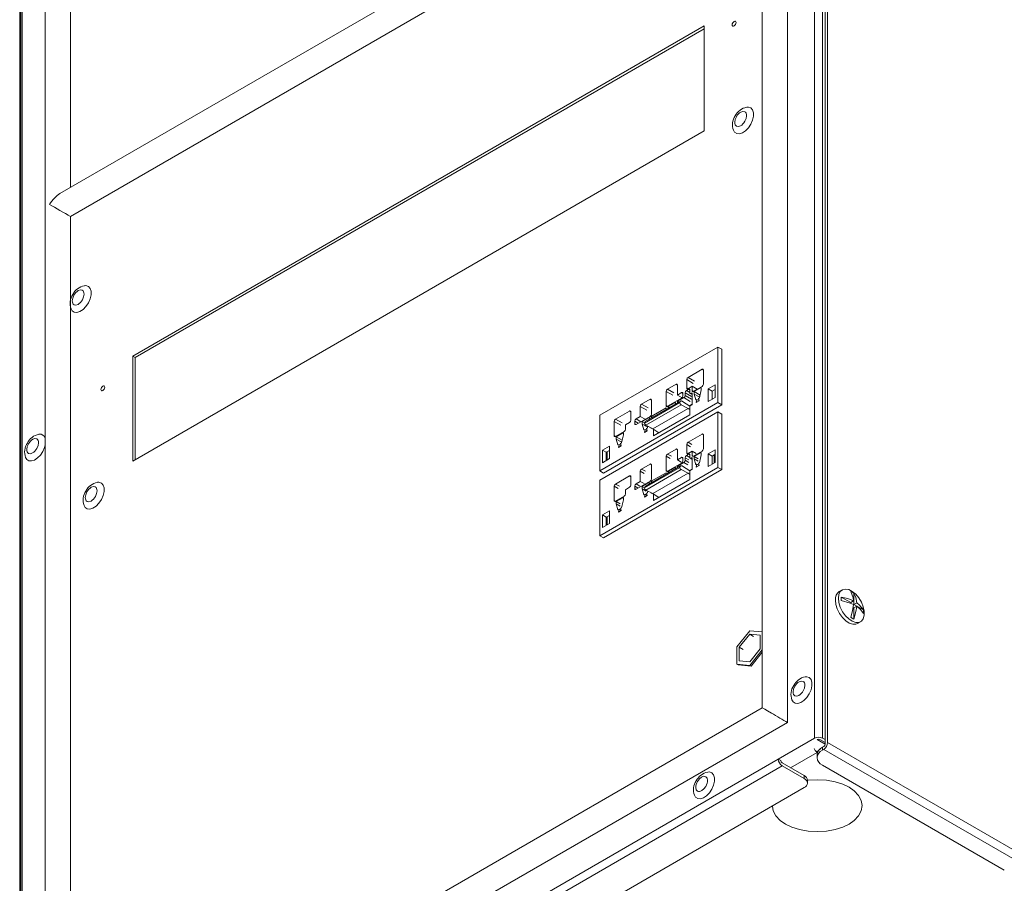
# Model space of a CAD drawing. Units: millimetres. Extents: x -1045 to 838, y -1175 to 1264.
# Drawn here: x -808 to -540, y -904 to -669 of the extents above; entities that cross this region are included whole.
import ezdxf

# ---------------------------------------------------------------- set-up
doc = ezdxf.new("R2010")
doc.units = ezdxf.units.MM

msp = doc.modelspace()

# ---------------------------------------------------------------- linework, layer by layer
at = {"color": 7, "linetype": 'Continuous', "lineweight": 15}
for p, q in [((-589.047, -866.49), (-589.047, -459.036)), ((-588.34, -458.628), (-588.34, -866.082)), ((-599.3, -860.569), (-599.3, -466.589)), ((-591.875, -467.61), (-591.875, -864.857)), ((-589.754, -864.857), (-589.754, -467.61)), ((-801.29, -581.842), (-801.29, -973.91)), ((-808.25, -993.033), (-808.25, -585.579)), ((-794.461, -715.079), (-794.461, -585.785)), ((-807.543, -989.359), (-807.543, -592.112)), ((-807.982, -592.724), (-807.982, -989.972)), ((-606.128, -606.357), (-797.289, -716.712)), ((-606.128, -610.976), (-606.128, -856.627)), ((-794.461, -722.964), (-606.128, -614.242)), ((-621.927, -671.13), (-777.491, -760.935)), ((-621.927, -671.946), (-776.784, -761.343)), ((-621.927, -699.709), (-621.927, -671.13)), ((-777.491, -789.514), (-621.927, -699.709)), ((-794.461, -965.349), (-794.461, -722.964)), ((-777.491, -760.935), (-777.491, -789.514)), ((-777.491, -760.935), (-776.784, -761.343)), ((-618.215, -758.48), (-650.388, -777.053)), ((-617.154, -759.092), (-618.215, -758.48)), ((-618.215, -773.586), (-618.215, -758.48)), ((-617.154, -759.092), (-617.154, -774.198)), ((-776.784, -761.343), (-776.784, -789.105)), ((-626.347, -766.726), (-622.528, -764.522)), ((-622.175, -764.726), (-622.175, -768.564)), ((-631.933, -769.951), (-629.599, -768.604)), ((-629.246, -768.808), (-629.246, -771.543)), ((-626.7, -769.604), (-626.7, -767.339)), ((-620.867, -769.891), (-618.957, -768.789)), ((-618.957, -768.789), (-618.957, -772.218)), ((-632.286, -774.401), (-632.286, -770.563)), ((-628.114, -770.89), (-629.246, -771.543)), ((-627.969, -772.281), (-629.246, -771.543)), ((-627.761, -771.789), (-627.761, -771.095)), ((-627.142, -770.941), (-627.142, -771.636)), ((-626.188, -769.982), (-626.789, -770.329)), ((-626.347, -769.809), (-625.215, -769.155)), ((-625.834, -770.88), (-625.834, -770.186)), ((-625.73, -771.109), (-625.18, -771.427)), ((-625.18, -770.911), (-625.48, -771.085)), ((-625.215, -769.155), (-625.215, -770.319)), ((-625.215, -769.155), (-623.854, -769.941)), ((-625.18, -770.911), (-625.18, -774.177)), ((-622.528, -769.176), (-624.862, -770.523)), ((-624.667, -770.615), (-622.723, -769.493)), ((-624.667, -770.615), (-624.667, -771.268)), ((-624.667, -770.615), (-623.036, -771.557)), ((-624.19, -772.871), (-624.667, -771.268)), ((-623.164, -772.136), (-624.667, -771.268)), ((-622.723, -770.146), (-623.2, -772.299)), ((-622.723, -770.146), (-622.723, -769.493)), ((-620.867, -773.32), (-620.867, -769.891)), ((-620.867, -769.891), (-619.806, -770.503)), ((-618.957, -770.013), (-619.806, -770.503)), ((-619.806, -770.503), (-619.806, -772.708)), ((-650.388, -792.159), (-618.215, -773.586)), ((-617.154, -774.198), (-649.328, -792.771)), ((-639.004, -774.033), (-636.67, -772.686)), ((-638.19, -779.149), (-628.573, -773.598)), ((-628.367, -773.181), (-637.984, -778.733)), ((-628.202, -774.19), (-637.819, -779.742)), ((-636.317, -772.89), (-636.317, -776.728)), ((-628.114, -772.401), (-631.933, -774.605)), ((-631.738, -774.697), (-629.794, -773.575)), ((-629.794, -774.005), (-629.794, -773.575)), ((-629.21, -773.238), (-627.496, -772.248)), ((-629.21, -773.668), (-629.21, -773.238)), ((-629.21, -773.238), (-628.838, -773.453)), ((-628.202, -774.19), (-626.311, -775.168)), ((-625.816, -774.558), (-627.824, -773.257)), ((-625.18, -774.036), (-625.942, -774.476)), ((-625.18, -774.177), (-625.816, -774.545)), ((-625.298, -774.246), (-625.18, -774.103)), ((-624.19, -772.871), (-623.907, -772.708)), ((-623.907, -772.708), (-624.084, -773.545)), ((-623.306, -773.095), (-624.084, -773.545)), ((-623.907, -772.708), (-623.32, -773.047)), ((-623.483, -772.463), (-623.2, -772.299)), ((-623.306, -773.095), (-623.483, -772.463)), ((-618.957, -772.218), (-620.867, -773.32)), ((-618.215, -773.586), (-617.154, -774.198)), ((-618.215, -776.117), (-650.388, -794.69)), ((-650.388, -777.053), (-650.388, -792.159)), ((-646.075, -778.115), (-642.257, -775.911)), ((-641.903, -776.115), (-641.903, -778.381)), ((-639.357, -777.381), (-639.357, -774.645)), ((-636.352, -777.361), (-632.322, -775.034)), ((-635.928, -780.72), (-626.311, -775.168)), ((-625.816, -776.913), (-635.716, -782.627)), ((-632.322, -775.034), (-632.322, -775.464)), ((-631.738, -774.697), (-631.738, -775.127)), ((-631.738, -774.697), (-631.366, -774.912)), ((-626.311, -775.168), (-625.816, -775.51)), ((-625.816, -776.913), (-625.816, -774.545)), ((-617.154, -776.729), (-618.215, -776.117)), ((-618.215, -791.223), (-618.215, -776.117)), ((-617.154, -776.729), (-617.154, -791.835)), ((-646.428, -782.565), (-646.428, -778.727)), ((-643.388, -779.646), (-642.257, -778.993)), ((-643.388, -780.81), (-643.388, -779.646)), ((-640.842, -778.646), (-640.842, -779.34)), ((-636.67, -777.34), (-640.489, -779.545)), ((-639.357, -777.381), (-640.489, -778.034)), ((-639.357, -777.381), (-638.049, -778.136)), ((-638.809, -778.779), (-636.865, -777.657)), ((-638.809, -778.779), (-638.809, -779.432)), ((-638.809, -778.779), (-638.189, -779.137)), ((-638.332, -781.035), (-638.809, -779.432)), ((-637.306, -780.3), (-638.809, -779.432)), ((-635.928, -780.72), (-637.819, -779.742)), ((-636.865, -778.087), (-636.865, -777.657)), ((-636.352, -777.791), (-636.352, -777.361)), ((-636.352, -777.361), (-635.98, -777.576)), ((-643.741, -781.422), (-646.075, -782.769)), ((-645.88, -782.861), (-643.936, -781.739)), ((-643.936, -782.392), (-644.413, -784.545)), ((-643.936, -782.392), (-643.936, -781.739)), ((-638.332, -781.035), (-638.049, -780.872)), ((-638.049, -780.872), (-638.226, -781.709)), ((-637.448, -781.26), (-638.226, -781.709)), ((-638.049, -780.872), (-637.462, -781.211)), ((-637.625, -780.627), (-637.342, -780.463)), ((-637.448, -781.26), (-637.625, -780.627)), ((-637.248, -780.037), (-637.342, -780.463)), ((-636.352, -780.627), (-636.352, -780.5)), ((-636.237, -780.56), (-636.352, -780.627)), ((-634.328, -781.826), (-635.928, -780.72)), ((-635.716, -780.866), (-635.716, -782.627)), ((-626.347, -784.363), (-622.528, -782.159)), ((-622.175, -782.363), (-622.175, -786.201)), ((-645.88, -782.861), (-645.88, -783.514)), ((-645.88, -782.861), (-644.249, -783.803)), ((-645.403, -785.117), (-645.88, -783.514)), ((-644.377, -784.382), (-645.88, -783.514)), ((-645.403, -785.117), (-645.12, -784.954)), ((-645.12, -784.954), (-645.297, -785.791)), ((-645.12, -784.954), (-644.533, -785.293)), ((-644.696, -784.709), (-644.413, -784.545)), ((-644.519, -785.342), (-644.696, -784.709)), ((-626.7, -787.242), (-626.7, -784.976)), ((-649.646, -786.505), (-647.737, -785.403)), ((-649.646, -789.934), (-649.646, -786.505)), ((-649.646, -786.505), (-648.585, -787.117)), ((-647.737, -786.627), (-648.585, -787.117)), ((-648.585, -787.117), (-648.585, -789.322)), ((-648.355, -786.984), (-648.355, -789.189)), ((-647.737, -785.403), (-647.737, -788.832)), ((-644.519, -785.342), (-645.297, -785.791)), ((-631.933, -787.588), (-629.599, -786.241)), ((-629.246, -786.445), (-629.246, -789.181)), ((-626.188, -787.619), (-626.789, -787.966)), ((-626.347, -787.446), (-625.215, -786.793)), ((-625.834, -788.518), (-625.834, -787.824)), ((-625.215, -786.793), (-625.215, -787.956)), ((-625.215, -786.793), (-624.155, -787.405)), ((-622.528, -786.813), (-624.862, -788.161)), ((-624.667, -788.252), (-622.723, -787.13)), ((-622.723, -787.783), (-623.2, -789.937)), ((-622.723, -787.783), (-622.723, -787.13)), ((-620.867, -787.528), (-618.957, -786.426)), ((-620.867, -790.958), (-620.867, -787.528)), ((-620.867, -787.528), (-619.806, -788.14)), ((-618.957, -787.651), (-619.806, -788.14)), ((-619.187, -787.783), (-619.187, -789.988)), ((-618.957, -786.426), (-618.957, -789.855)), ((-647.737, -788.832), (-649.646, -789.934)), ((-639.004, -791.67), (-636.67, -790.323)), ((-636.317, -790.527), (-636.317, -794.365)), ((-632.286, -792.038), (-632.286, -788.201)), ((-628.114, -790.038), (-631.933, -792.243)), ((-628.114, -788.528), (-629.246, -789.181)), ((-628.185, -789.793), (-629.246, -789.181)), ((-629.21, -790.875), (-627.496, -789.885)), ((-627.761, -789.426), (-627.761, -788.732)), ((-627.142, -788.579), (-627.142, -789.273)), ((-625.73, -788.747), (-625.18, -789.064)), ((-625.18, -788.548), (-625.48, -788.722)), ((-625.18, -788.548), (-625.18, -791.814)), ((-624.667, -788.252), (-624.667, -788.906)), ((-624.667, -788.252), (-623.607, -788.865)), ((-624.19, -790.508), (-624.667, -788.906)), ((-623.607, -789.518), (-624.667, -788.906)), ((-624.19, -790.508), (-623.907, -790.345)), ((-623.907, -790.345), (-624.084, -791.182)), ((-623.907, -790.345), (-623.32, -790.684)), ((-623.483, -790.1), (-623.2, -789.937)), ((-623.306, -790.733), (-623.483, -790.1)), ((-618.957, -789.855), (-620.867, -790.958)), ((-619.806, -788.14), (-619.806, -790.345)), ((-650.388, -809.796), (-618.215, -791.223)), ((-650.388, -792.159), (-649.328, -792.771)), ((-617.154, -791.835), (-649.328, -810.409)), ((-639.357, -795.018), (-639.357, -792.283)), ((-638.19, -796.787), (-628.573, -791.235)), ((-628.367, -790.818), (-637.984, -796.37)), ((-628.202, -791.828), (-637.819, -797.379)), ((-636.352, -794.998), (-632.322, -792.671)), ((-635.928, -798.357), (-626.311, -792.805)), ((-632.322, -792.671), (-632.322, -793.101)), ((-631.738, -792.334), (-629.794, -791.212)), ((-631.738, -792.334), (-631.738, -792.765)), ((-631.738, -792.334), (-631.366, -792.55)), ((-629.794, -791.642), (-629.794, -791.212)), ((-629.21, -791.305), (-629.21, -790.875)), ((-629.21, -790.875), (-628.838, -791.09)), ((-628.202, -791.828), (-626.311, -792.805)), ((-625.816, -792.195), (-627.824, -790.894)), ((-626.311, -792.805), (-625.816, -793.148)), ((-625.18, -791.674), (-625.942, -792.114)), ((-625.18, -791.814), (-625.816, -792.182)), ((-625.816, -794.55), (-625.816, -792.182)), ((-625.298, -791.883), (-625.18, -791.74)), ((-623.306, -790.733), (-624.084, -791.182)), ((-618.215, -791.223), (-617.154, -791.835)), ((-650.388, -794.69), (-650.388, -809.796)), ((-646.075, -795.752), (-642.257, -793.548)), ((-641.903, -793.752), (-641.903, -796.018)), ((-636.67, -794.978), (-640.489, -797.182)), ((-639.357, -795.018), (-640.489, -795.671)), ((-639.357, -795.018), (-638.297, -795.63)), ((-638.809, -796.416), (-636.865, -795.294)), ((-636.865, -795.724), (-636.865, -795.294)), ((-636.352, -795.428), (-636.352, -794.998)), ((-636.352, -794.998), (-635.98, -795.213)), ((-625.816, -794.55), (-635.716, -800.265)), ((-646.428, -800.202), (-646.428, -796.365)), ((-643.388, -797.284), (-642.257, -796.63)), ((-643.388, -798.447), (-643.388, -797.284)), ((-640.842, -796.284), (-640.842, -796.978)), ((-638.809, -796.416), (-638.809, -797.07)), ((-638.809, -796.416), (-638.189, -796.775)), ((-638.332, -798.672), (-638.809, -797.07)), ((-637.749, -797.682), (-638.809, -797.07)), ((-638.332, -798.672), (-638.049, -798.509)), ((-638.049, -798.509), (-638.226, -799.346)), ((-638.049, -798.509), (-637.462, -798.848)), ((-635.928, -798.357), (-637.819, -797.379)), ((-637.625, -798.264), (-637.342, -798.101)), ((-637.448, -798.897), (-637.625, -798.264)), ((-637.248, -797.674), (-637.342, -798.101)), ((-636.352, -798.264), (-636.352, -798.138)), ((-636.237, -798.197), (-636.352, -798.264)), ((-634.514, -799.335), (-635.928, -798.357)), ((-635.716, -798.504), (-635.716, -800.265)), ((-643.741, -799.06), (-646.075, -800.407)), ((-645.88, -800.499), (-643.936, -799.376)), ((-645.88, -800.499), (-645.88, -801.152)), ((-645.88, -800.499), (-644.82, -801.111)), ((-645.403, -802.754), (-645.88, -801.152)), ((-644.82, -801.764), (-645.88, -801.152)), ((-643.936, -800.029), (-644.413, -802.183)), ((-643.936, -800.029), (-643.936, -799.376)), ((-637.448, -798.897), (-638.226, -799.346)), ((-649.646, -804.142), (-647.737, -803.04)), ((-647.737, -803.04), (-647.737, -806.469)), ((-645.403, -802.754), (-645.12, -802.591)), ((-645.12, -802.591), (-645.297, -803.428)), ((-644.519, -802.979), (-645.297, -803.428)), ((-645.12, -802.591), (-644.533, -802.93)), ((-644.696, -802.346), (-644.413, -802.183)), ((-644.519, -802.979), (-644.696, -802.346)), ((-649.646, -807.571), (-649.646, -804.142)), ((-649.646, -804.142), (-648.585, -804.754)), ((-647.737, -806.469), (-649.646, -807.571)), ((-647.737, -804.264), (-648.585, -804.754)), ((-648.585, -804.754), (-648.585, -806.959)), ((-648.355, -804.622), (-648.355, -806.826)), ((-650.388, -809.796), (-649.328, -810.409)), ((-584.373, -824.539), (-585.183, -825.007)), ((-582.046, -827.99), (-584.666, -826.478)), ((-582.046, -827.99), (-581.264, -827.538)), ((-581.198, -828.48), (-581.198, -825.455)), ((-581.198, -828.48), (-580.416, -828.028)), ((-578.578, -829.992), (-581.198, -828.48)), ((-581.198, -829.46), (-580.416, -829.008)), ((-581.198, -832.485), (-581.198, -829.46)), ((-580.183, -833.667), (-579.374, -833.2)), ((-613.088, -840.043), (-609.553, -835.645)), ((-609.553, -835.645), (-606.128, -835.951)), ((-612.381, -840.106), (-609.553, -836.588)), ((-609.553, -836.588), (-606.724, -836.841)), ((-609.553, -836.588), (-608.492, -837.2)), ((-606.724, -836.841), (-606.724, -840.612)), ((-613.088, -844.757), (-613.088, -840.043)), ((-612.381, -843.878), (-612.381, -840.106)), ((-612.381, -840.106), (-611.321, -840.719)), ((-606.724, -840.612), (-609.553, -844.131)), ((-606.128, -840.813), (-609.553, -845.073)), ((-606.128, -841.457), (-609.199, -845.278)), ((-609.553, -844.131), (-612.381, -843.878)), ((-609.553, -845.073), (-613.088, -844.757)), ((-613.088, -844.757), (-612.735, -844.961)), ((-609.199, -845.278), (-612.735, -844.961)), ((-609.553, -845.073), (-609.199, -845.278)), ((-606.128, -856.627), (-797.289, -966.982)), ((-800.118, -976.499), (-599.3, -860.569)), ((-601.775, -870.572), (-591.875, -864.857)), ((-591.168, -865.265), (-589.047, -866.49)), ((-589.047, -866.082), (-590.461, -865.265)), ((-589.047, -865.265), (-589.754, -864.857)), ((-590.303, -867.665), (-590.458, -867.92)), ((-589.754, -867.307), (-589.4, -867.102)), ((-589.754, -868.123), (-589.754, -867.307)), ((-589.754, -868.123), (-589.4, -867.919)), ((-589.4, -867.919), (-532.832, -900.575)), ((-588.34, -866.082), (-531.771, -898.738)), ((-601.775, -870.572), (-797.643, -983.644)), ((-601.068, -870.98), (-601.775, -870.572)), ((-591.218, -869.348), (-591.218, -870.164)), ((-591.168, -868.735), (-591.168, -868.327)), ((-796.583, -985.481), (-600.714, -872.409)), ((-600.714, -871.592), (-594.704, -875.062)), ((-600.714, -872.409), (-594.704, -875.879)), ((-540.256, -900.779), (-589.754, -872.205)), ((-594.704, -875.062), (-594.704, -875.879)), ((-593.825, -877.103), (-593.825, -876.287)), ((-594.704, -878.328), (-786.33, -988.951))]:
    msp.add_line(p, q, dxfattribs=at)
at = {"color": 8, "linetype": 'Continuous', "lineweight": 15}
for p, q in [((-622.175, -764.726), (-622.528, -764.522)), ((-629.246, -768.808), (-629.599, -768.604)), ((-624.932, -768.359), (-626.7, -767.339)), ((-626.347, -766.726), (-624.579, -767.747)), ((-630.519, -771.584), (-632.286, -770.563)), ((-631.933, -769.951), (-630.165, -770.971)), ((-627.761, -771.094), (-628.114, -770.89)), ((-625.374, -771.962), (-627.142, -770.941)), ((-625.374, -772.656), (-627.142, -771.636)), ((-626.789, -770.329), (-625.834, -770.88)), ((-626.7, -769.604), (-626.347, -769.809)), ((-625.834, -770.186), (-626.188, -769.982)), ((-625.18, -771.258), (-625.48, -771.085)), ((-625.215, -770.319), (-624.862, -770.523)), ((-639.004, -774.033), (-637.236, -775.054)), ((-636.317, -772.89), (-636.67, -772.686)), ((-632.286, -774.401), (-631.933, -774.605)), ((-625.728, -773.268), (-627.496, -772.248)), ((-641.903, -776.115), (-642.257, -775.911)), ((-637.59, -775.666), (-639.357, -774.645)), ((-644.661, -779.748), (-646.428, -778.727)), ((-646.075, -778.115), (-644.307, -779.136)), ((-639.888, -779.197), (-640.842, -778.646)), ((-640.842, -779.34), (-640.489, -779.545)), ((-640.489, -778.034), (-639.18, -778.789)), ((-622.175, -782.363), (-622.528, -782.159)), ((-646.428, -782.565), (-646.075, -782.769)), ((-625.64, -785.588), (-626.7, -784.976)), ((-626.347, -784.363), (-625.286, -784.976)), ((-631.933, -787.588), (-630.872, -788.201)), ((-629.246, -786.445), (-629.599, -786.241)), ((-626.7, -787.242), (-626.347, -787.446)), ((-625.834, -787.824), (-626.188, -787.619)), ((-636.317, -790.527), (-636.67, -790.323)), ((-631.226, -788.813), (-632.286, -788.201)), ((-627.761, -788.732), (-628.114, -788.528)), ((-626.435, -790.498), (-627.496, -789.885)), ((-626.081, -789.191), (-627.142, -788.579)), ((-626.081, -789.885), (-627.142, -789.273)), ((-626.789, -787.966), (-625.834, -788.517)), ((-625.18, -788.895), (-625.48, -788.722)), ((-625.215, -787.956), (-624.862, -788.16)), ((-638.297, -792.895), (-639.357, -792.283)), ((-639.004, -791.67), (-637.943, -792.283)), ((-632.286, -792.038), (-631.933, -792.243)), ((-646.075, -795.752), (-645.014, -796.365)), ((-641.903, -793.752), (-642.257, -793.548)), ((-640.489, -795.671), (-639.428, -796.284)), ((-645.368, -796.977), (-646.428, -796.365)), ((-639.888, -796.835), (-640.842, -796.284)), ((-640.842, -796.978), (-640.489, -797.182)), ((-646.428, -800.202), (-646.075, -800.407)), ((-598.416, -872.919), (-591.168, -868.735)), ((-591.168, -868.735), (-591.116, -868.765))]:
    msp.add_line(p, q, dxfattribs=at)
at = {"color": 7, "linetype": 'Continuous', "lineweight": 15, "flags": 128}
for points in [[(-613.265, -670.212), (-613.306, -670.001), (-613.421, -669.869), (-613.593, -669.835), (-613.796, -669.906), (-613.998, -670.07), (-614.171, -670.302), (-614.285, -670.567), (-614.326, -670.824), (-614.285, -671.035), (-614.171, -671.168), (-613.998, -671.201), (-613.796, -671.131), (-613.593, -670.967), (-613.421, -670.735), (-613.306, -670.47), (-613.265, -670.212)], [(-613.317, -670.506), (-613.463, -670.71), (-613.567, -670.939)], [(-613.967, -699.533), (-613.658, -700.041), (-613.084, -700.424), (-612.354, -700.489), (-611.532, -700.231), (-610.691, -699.673), (-609.906, -698.864), (-609.247, -697.877), (-608.772, -696.798), (-608.524, -695.724), (-608.524, -694.751), (-608.772, -693.964), (-609.247, -693.433), (-609.906, -693.207), (-610.334, -693.221)], [(-613.509, -696.59), (-613.179, -695.819), (-612.929, -695.431), (-612.641, -695.086), (-612.327, -694.797), (-612.002, -694.577), (-611.413, -694.378), (-610.911, -694.47), (-610.701, -694.637), (-610.546, -694.88), (-610.452, -695.188), (-610.424, -695.548), (-610.546, -696.298), (-610.877, -697.068), (-611.127, -697.456), (-611.415, -697.801), (-611.728, -698.09), (-612.054, -698.31), (-612.642, -698.509), (-613.144, -698.418), (-613.355, -698.25), (-613.51, -698.007), (-613.604, -697.699), (-613.631, -697.339), (-613.509, -696.59)], [(-794.279, -748.1), (-793.97, -748.608), (-793.396, -748.991), (-792.666, -749.056), (-791.844, -748.798), (-791.003, -748.24), (-790.219, -747.431), (-789.559, -746.444), (-789.085, -745.365), (-788.836, -744.291), (-788.836, -743.318), (-789.085, -742.531), (-789.559, -742.001), (-790.219, -741.774), (-790.646, -741.789)], [(-793.821, -745.157), (-793.491, -744.386), (-793.241, -743.999), (-792.953, -743.654), (-792.64, -743.364), (-792.314, -743.144), (-791.726, -742.946), (-791.224, -743.037), (-791.013, -743.204), (-790.858, -743.448), (-790.764, -743.755), (-790.737, -744.115), (-790.859, -744.865), (-791.189, -745.636), (-791.439, -746.023), (-791.727, -746.368), (-792.04, -746.658), (-792.366, -746.878), (-792.954, -747.076), (-793.456, -746.985), (-793.667, -746.817), (-793.822, -746.574), (-793.916, -746.267), (-793.943, -745.907), (-793.821, -745.157)], [(-785.092, -769.406), (-785.132, -769.195), (-785.247, -769.062), (-785.42, -769.029), (-785.622, -769.099), (-785.825, -769.263), (-785.997, -769.495), (-786.112, -769.76), (-786.153, -770.018), (-786.112, -770.229), (-785.997, -770.361), (-785.825, -770.395), (-785.622, -770.324), (-785.42, -770.16), (-785.247, -769.928), (-785.132, -769.663), (-785.092, -769.406)], [(-785.144, -769.699), (-785.29, -769.903), (-785.394, -770.133)], [(-628.573, -773.598), (-628.552, -773.451), (-628.505, -773.326), (-628.432, -773.23), (-628.338, -773.166), (-628.225, -773.136), (-628.099, -773.142), (-627.963, -773.183), (-627.824, -773.257)], [(-806.654, -788.518), (-806.344, -789.026), (-805.771, -789.408), (-805.041, -789.474), (-804.219, -789.216), (-803.378, -788.658), (-802.593, -787.849), (-801.934, -786.861), (-801.459, -785.783), (-801.275, -785.105)], [(-806.196, -785.574), (-805.866, -784.804), (-805.615, -784.416), (-805.327, -784.071), (-805.014, -783.782), (-804.688, -783.562), (-804.1, -783.363), (-803.598, -783.455), (-803.387, -783.622), (-803.232, -783.865), (-803.139, -784.173), (-803.111, -784.533), (-803.233, -785.283), (-803.563, -786.053), (-803.813, -786.441), (-804.101, -786.786), (-804.415, -787.075), (-804.74, -787.295), (-805.329, -787.494), (-805.831, -787.402), (-806.041, -787.235), (-806.196, -786.992), (-806.29, -786.684), (-806.318, -786.324), (-806.196, -785.574)], [(-628.573, -791.235), (-628.552, -791.088), (-628.505, -790.964), (-628.432, -790.868), (-628.338, -790.804), (-628.225, -790.774), (-628.099, -790.779), (-627.963, -790.82), (-627.824, -790.894)], [(-790.744, -801.584), (-790.434, -802.092), (-789.861, -802.475), (-789.131, -802.54), (-788.309, -802.282), (-787.468, -801.724), (-786.683, -800.915), (-786.024, -799.928), (-785.549, -798.849), (-785.3, -797.775), (-785.3, -796.802), (-785.549, -796.015), (-786.024, -795.484), (-786.683, -795.258), (-787.11, -795.272)], [(-790.286, -798.641), (-789.956, -797.87), (-789.705, -797.482), (-789.418, -797.137), (-789.104, -796.848), (-788.779, -796.628), (-788.19, -796.429), (-787.688, -796.521), (-787.477, -796.688), (-787.323, -796.931), (-787.229, -797.239), (-787.201, -797.599), (-787.323, -798.349), (-787.653, -799.119), (-787.904, -799.507), (-788.191, -799.852), (-788.505, -800.141), (-788.83, -800.361), (-789.419, -800.56), (-789.921, -800.469), (-790.132, -800.301), (-790.286, -800.058), (-790.38, -799.751), (-790.408, -799.39), (-790.286, -798.641)], [(-585.409, -826.829), (-585.278, -828.006), (-584.894, -829.247), (-584.287, -830.46), (-583.5, -831.556), (-582.593, -832.452), (-581.632, -833.082), (-580.689, -833.4), (-579.834, -833.382), (-579.131, -833.03), (-578.631, -832.368), (-578.371, -831.448), (-578.371, -830.336), (-578.631, -829.115), (-579.131, -827.876), (-579.834, -826.711), (-580.689, -825.706), (-581.632, -824.936), (-582.593, -824.457), (-583.5, -824.306), (-584.287, -824.493), (-584.894, -825.005), (-585.278, -825.803), (-585.409, -826.829)], [(-581.264, -827.538), (-581.4, -826.682), (-582.046, -824.965)], [(-586.218, -827.296), (-586.087, -828.473), (-585.704, -829.714), (-585.096, -830.928), (-584.309, -832.023), (-583.402, -832.919), (-582.442, -833.549), (-581.499, -833.867), (-580.644, -833.849), (-580.183, -833.667)], [(-584.666, -826.478), (-582.883, -826.923), (-581.264, -827.538)], [(-581.264, -828.518), (-582.21, -828.129), (-584.666, -827.457)], [(-581.198, -825.455), (-580.692, -826.638), (-580.416, -828.028)], [(-580.416, -828.028), (-579.742, -828.574), (-578.578, -829.992)], [(-582.046, -831.995), (-581.541, -830.228), (-581.264, -828.518)], [(-580.416, -829.008), (-580.552, -830.021), (-581.198, -832.485)], [(-578.578, -830.972), (-579.35, -829.942), (-580.416, -829.008)], [(-598.057, -854.473), (-597.748, -854.981), (-597.174, -855.364), (-596.444, -855.429), (-595.622, -855.171), (-594.781, -854.613), (-593.997, -853.804), (-593.337, -852.817), (-592.862, -851.738), (-592.614, -850.664), (-592.614, -849.691), (-592.862, -848.904), (-593.337, -848.374), (-593.997, -848.147), (-594.424, -848.161)], [(-597.599, -851.53), (-597.269, -850.759), (-597.019, -850.371), (-596.731, -850.027), (-596.418, -849.737), (-596.092, -849.517), (-595.504, -849.319), (-595.001, -849.41), (-594.791, -849.577), (-594.636, -849.82), (-594.542, -850.128), (-594.514, -850.488), (-594.636, -851.238), (-594.967, -852.008), (-595.217, -852.396), (-595.505, -852.741), (-595.818, -853.03), (-596.144, -853.25), (-596.732, -853.449), (-597.234, -853.358), (-597.445, -853.19), (-597.6, -852.947), (-597.694, -852.64), (-597.721, -852.28), (-597.599, -851.53)], [(-591.168, -868.735), (-591.707, -868.203), (-592.033, -867.665)], [(-624.574, -880.396), (-624.264, -880.904), (-623.691, -881.286), (-622.961, -881.352), (-622.139, -881.094), (-621.298, -880.536), (-620.513, -879.727), (-619.854, -878.739), (-619.379, -877.661), (-619.13, -876.587), (-619.13, -875.613), (-619.379, -874.826), (-619.854, -874.296), (-620.513, -874.07), (-620.94, -874.084)], [(-624.111, -878.882), (-624.238, -878.277), (-624.213, -877.886), (-624.121, -877.471), (-623.969, -877.049), (-623.76, -876.638), (-623.261, -875.964), (-622.674, -875.478), (-622.348, -875.318), (-622.034, -875.243), (-621.744, -875.252), (-621.493, -875.347), (-621.158, -875.731), (-621.031, -876.336), (-621.056, -876.727), (-621.147, -877.142), (-621.3, -877.564), (-621.508, -877.975), (-622.008, -878.649), (-622.595, -879.135), (-622.921, -879.295), (-623.235, -879.37), (-623.524, -879.361), (-623.776, -879.266), (-624.111, -878.882)]]:
    msp.add_lwpolyline(points, dxfattribs=at)
at = {"color": 8, "linetype": 'Continuous', "lineweight": 15, "flags": 128}
for points in [[(-582.511, -888.224), (-581.081, -887.231), (-579.933, -886.033), (-579.185, -884.674), (-578.925, -883.226), (-579.185, -881.778), (-579.933, -880.419), (-581.081, -879.222), (-582.511, -878.229), (-584.231, -877.403), (-586.306, -876.74), (-588.659, -876.309), (-591.168, -876.159), (-593.677, -876.309), (-593.838, -876.338)], [(-603.39, -883.342), (-603.151, -884.674), (-602.404, -886.033), (-601.256, -887.231), (-599.825, -888.224), (-598.105, -889.05), (-596.031, -889.712), (-593.677, -890.144), (-591.168, -890.294), (-588.659, -890.144), (-586.306, -889.712), (-584.231, -889.05), (-582.511, -888.224)]]:
    msp.add_lwpolyline(points, dxfattribs=at)
at = {"color": 7, "linetype": 'Continuous', "lineweight": 15}
for centre, radius, start, end in [((-609.595, -697.523), 4.332, 99.9623, 153.73199), ((-610.042, -698.012), 4.197, 145.01057, 201.10743), ((-789.907, -746.09), 4.332, 99.96254, 153.73168), ((-790.354, -746.579), 4.197, 145.01001, 201.10812), ((-622.39, -764.691), 0.218, 350.78501, 129.20424), ((-629.461, -768.773), 0.218, 350.78652, 129.20273), ((-625.933, -767.373), 0.768, 122.60517, 177.39533), ((-622.942, -768.529), 0.768, 302.60496, 357.39504), ((-631.519, -770.598), 0.768, 122.60517, 177.39533), ((-627.976, -771.06), 0.218, 350.78652, 129.20273), ((-628.528, -771.754), 0.768, 302.60496, 357.39504), ((-627.91, -771.601), 0.768, 302.60488, 357.39512), ((-626.375, -770.976), 0.768, 122.60546, 177.39454), ((-626.485, -769.639), 0.218, 170.78421, 309.20356), ((-626.05, -770.151), 0.218, 350.78374, 129.20551), ((-625.618, -770.915), 0.218, 170.7872, 309.20353), ((-625, -770.354), 0.218, 170.78501, 309.20424), ((-638.59, -774.68), 0.768, 122.60578, 177.39422), ((-636.532, -772.855), 0.218, 350.78421, 129.20356), ((-632.071, -774.436), 0.218, 170.78421, 309.20356), ((-627.808, -773.531), 0.768, 184.97523, 239.13444), ((-642.119, -776.08), 0.218, 350.78421, 129.20356), ((-637.084, -776.693), 0.768, 302.60517, 357.39533), ((-645.661, -778.762), 0.768, 122.60496, 177.39504), ((-642.671, -778.346), 0.768, 302.60517, 357.39533), ((-640.627, -779.375), 0.218, 170.78501, 309.20424), ((-640.075, -778.681), 0.768, 122.60578, 177.39422), ((-637.713, -779.126), 0.478, 124.54234, 182.80374), ((-637.425, -779.083), 0.768, 184.97523, 239.13444), ((-802.282, -786.508), 4.332, 99.9625, 153.73179), ((-802.762, -783.693), 1.509, 12.66018, 99.85152), ((-644.156, -780.775), 0.768, 302.60496, 357.39504), ((-622.39, -782.328), 0.218, 350.78501, 129.20424), ((-802.728, -786.997), 4.197, 145.00979, 201.10835), ((-646.213, -782.6), 0.218, 170.78501, 309.20424), ((-625.933, -785.011), 0.768, 122.60517, 177.39533), ((-631.519, -788.236), 0.768, 122.60517, 177.39533), ((-629.461, -786.41), 0.218, 350.78652, 129.20273), ((-626.485, -787.277), 0.218, 170.78572, 309.20205), ((-626.05, -787.789), 0.218, 350.78505, 129.20567), ((-622.942, -786.166), 0.768, 302.60496, 357.39504), ((-636.532, -790.492), 0.218, 350.78421, 129.20356), ((-627.976, -788.697), 0.218, 350.78652, 129.20273), ((-628.528, -789.391), 0.768, 302.60496, 357.39504), ((-627.91, -789.238), 0.768, 302.60488, 357.39512), ((-626.375, -788.614), 0.768, 122.60549, 177.39401), ((-625.618, -788.553), 0.218, 170.7872, 309.20353), ((-625, -787.991), 0.218, 170.78501, 309.20424), ((-638.59, -792.318), 0.768, 122.60578, 177.39422), ((-632.071, -792.073), 0.218, 170.78421, 309.20356), ((-627.808, -791.168), 0.768, 184.97523, 239.13444), ((-786.372, -799.574), 4.332, 99.96212, 153.73219), ((-645.661, -796.4), 0.768, 122.60496, 177.39504), ((-642.119, -793.717), 0.218, 350.78421, 129.20356), ((-640.075, -796.319), 0.768, 122.60578, 177.39422), ((-637.084, -794.33), 0.768, 302.60517, 357.39533), ((-786.818, -800.063), 4.197, 145.00968, 201.10817), ((-644.156, -798.412), 0.768, 302.60496, 357.39504), ((-642.671, -795.983), 0.768, 302.60599, 357.39451), ((-640.627, -797.013), 0.218, 170.78501, 309.20424), ((-637.713, -796.763), 0.478, 124.54234, 182.80374), ((-637.425, -796.72), 0.768, 184.97523, 239.13444), ((-646.213, -800.237), 0.218, 170.78501, 309.20424), ((-583.74, -827.038), 2.492, 125.37967, 185.93248), ((-583.651, -828.724), 4.087, 53.11807, 66.88731), ((-580.607, -826.968), 4.088, 173.11729, 186.88271), ((-582.637, -830.482), 4.088, 353.1173, 6.8827), ((-579.594, -828.726), 4.087, 233.11807, 246.88731), ((-593.685, -852.463), 4.332, 99.96207, 153.73219), ((-594.132, -852.952), 4.197, 145.011, 201.10684), ((-590.815, -866.904), 2.306, 62.60928, 117.39064), ((-590.815, -865.948), 0.768, 62.60873, 117.39078), ((-588.716, -869.597), 2.515, 114.3745, 174.30519), ((-588.979, -870.164), 2.183, 110.78322, 249.21686), ((-590.643, -865.977), 2.305, 302.60574, 357.39393), ((-589.814, -866.455), 0.768, 302.60492, 357.39409), ((-599.472, -870.467), 2.305, 182.60517, 237.39491), ((-600.3, -870.945), 0.768, 182.60503, 237.39546), ((-620.202, -878.386), 4.332, 99.96201, 153.73223), ((-595.326, -876.436), 1.509, 5.69489, 65.62546), ((-595.168, -877.103), 1.31, 290.78313, 69.21674), ((-620.648, -878.875), 4.197, 145.01029, 201.1077)]:
    msp.add_arc(centre, radius, start, end, dxfattribs=at)
for centre, major_axis, ratio, start_param, end_param in [((-797.29, -721.331), (2.829, 4.899), 0.5773346, 0.7853575, 1.570837), ((-797.29, -721.331), (4, -2.31), 0.0000704, 3.9270315, 5.4978278), ((-602.128, -858.936), (4, -2.31), 0.0000704, 3.1416333, 5.4978278)]:
    msp.add_ellipse(centre, major_axis=major_axis, ratio=ratio, start_param=start_param, end_param=end_param, dxfattribs=at)

doc.saveas('drawing.dxf')
